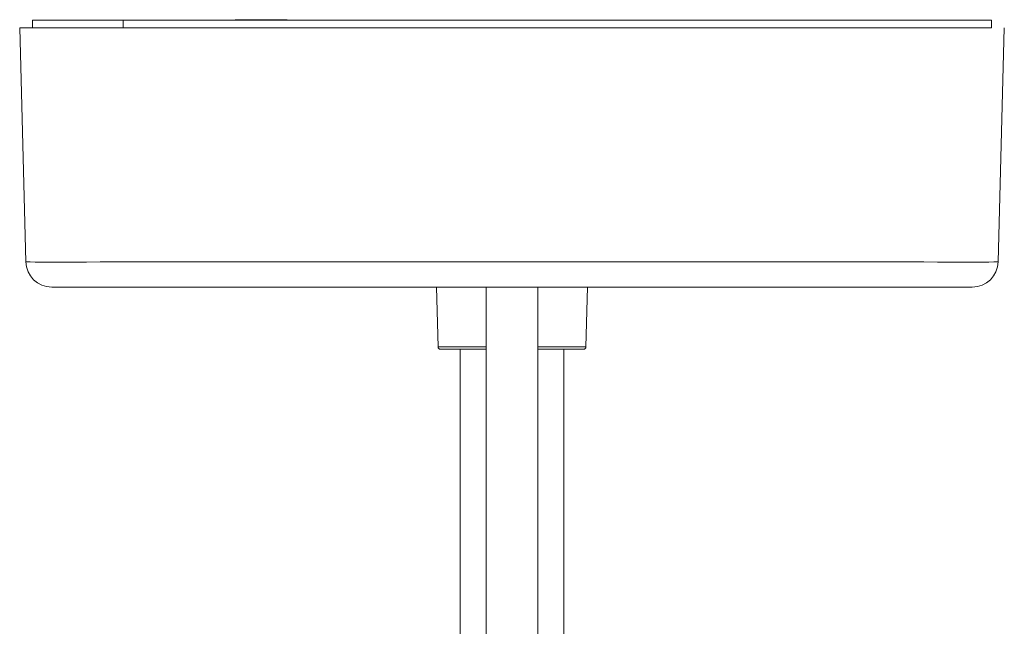
# Model space of a CAD drawing. Units: inches. Extents: x 0 to 36.8, y 2.5 to 27.2.
# Drawn here: x 17.3 to 24.8, y 7.1 to 11.7 of the extents above; entities that cross this region are included whole.
import ezdxf

# ---------------------------------------------------------------- set-up
doc = ezdxf.new("R2010")
doc.units = ezdxf.units.IN
doc.header["$MEASUREMENT"] = 0
doc.layers.add('Layer 1', color=7, linetype='Continuous')

msp = doc.modelspace()

# ---------------------------------------------------------------- linework, layer by layer
at = {"layer": 'Layer 1', "color": 7, "lineweight": 5, "true_color": 0xffffff}
for points in [[(18.1171, 11.6968), (18.0092, 11.6968), (17.9039, 11.6968), (17.8039, 11.6968), (17.7116, 11.6968), (17.6293, 11.6968), (17.559, 11.6968), (17.5024, 11.6968), (17.461, 11.6968), (17.4358, 11.6968), (17.4273, 11.6968)], [(17.4273, 11.6968), (17.4273, 11.6377)], [(18.0106, 11.6968), (18.0187, 11.6968), (18.0418, 11.6968), (18.0763, 11.6968), (18.1171, 11.6968)], [(20.3651, 11.6968), (18.1171, 11.6968)], [(18.1171, 11.6968), (18.1171, 11.6377)], [(18.9888, 11.701), (18.9748, 11.701), (18.9691, 11.701)], [(19.3437, 11.701), (18.9888, 11.701)], [(19.3634, 11.701), (19.3576, 11.701), (19.3437, 11.701)], [(20.3651, 11.6968), (20.37, 11.6968), (24.7225, 11.6968)], [(24.7225, 11.6968), (24.7225, 11.6377)], [(17.3753, 9.858), (17.3287, 11.6377)], [(17.3287, 11.6377), (17.3367, 11.6377), (17.3606, 11.6377), (17.3999, 11.6377), (17.4538, 11.6377), (17.5212, 11.6377), (17.6007, 11.6377), (17.6908, 11.6377), (17.7895, 11.6377), (17.8949, 11.6377), (18.0048, 11.6377), (18.1171, 11.6377)], [(18.1171, 11.6377), (18.0092, 11.6377), (17.9039, 11.6377), (17.8039, 11.6377), (17.7116, 11.6377), (17.6293, 11.6377), (17.559, 11.6377), (17.5024, 11.6377), (17.461, 11.6377), (17.4358, 11.6377), (17.4273, 11.6377)], [(17.4273, 11.6377), (17.4358, 11.6377), (17.461, 11.6377), (17.5024, 11.6377), (17.559, 11.6377), (17.6293, 11.6377), (17.7116, 11.6377), (17.8039, 11.6377), (17.9039, 11.6377), (18.0092, 11.6377), (18.1171, 11.6377)], [(20.3651, 11.6377), (18.1171, 11.6377)], [(24.7225, 11.6377), (20.37, 11.6377), (20.3651, 11.6377)], [(24.8211, 11.6377), (24.7745, 9.858)], [(17.3753, 9.858), (17.3833, 9.8573), (17.4072, 9.8567), (17.4465, 9.8563), (17.5004, 9.856), (17.5679, 9.8559), (17.6474, 9.8559), (17.7374, 9.856), (17.8362, 9.8563), (17.9415, 9.8567), (18.0515, 9.8573), (18.1637, 9.858)], [(18.1637, 9.858), (23.9861, 9.858)], [(23.9861, 9.858), (24.0983, 9.8573), (24.2083, 9.8567), (24.3136, 9.8563), (24.4124, 9.856), (24.5024, 9.8559), (24.5819, 9.8559), (24.6493, 9.856), (24.7033, 9.8563), (24.7426, 9.8567), (24.7665, 9.8573), (24.7745, 9.858)], [(18.1637, 9.666), (18.0712, 9.666), (17.9809, 9.666), (17.8952, 9.666), (17.8161, 9.666), (17.7455, 9.666), (17.6853, 9.666), (17.6368, 9.666), (17.6013, 9.666), (17.5796, 9.666), (17.5724, 9.666)], [(23.9861, 9.666), (18.1637, 9.666)], [(20.0908, 9.6657), (20.0908, 9.666)], [(20.0908, 9.6657), (20.0919, 9.6657)], [(20.0919, 9.6657), (20.0919, 9.666)], [(20.0919, 9.6657), (20.0922, 9.6657)], [(20.0922, 9.6657), (20.0922, 9.666)], [(20.0922, 9.6657), (20.0925, 9.6657)], [(20.0925, 9.6657), (20.0925, 9.666)], [(20.0925, 9.6657), (20.1013, 9.6657)], [(20.1013, 9.6657), (20.1013, 9.666)], [(20.1013, 9.6657), (20.1232, 9.6657)], [(20.1232, 9.6657), (20.1232, 9.666)], [(20.1232, 9.6657), (20.1549, 9.6657)], [(20.1549, 9.6657), (20.1549, 9.666)], [(20.1549, 9.6657), (20.1929, 9.6657)], [(20.1929, 9.6657), (20.1929, 9.666)], [(20.1929, 9.6657), (20.233, 9.6657)], [(20.233, 9.6657), (20.233, 9.666)], [(20.233, 9.6657), (20.2675, 9.6657)], [(20.2675, 9.6657), (20.2675, 9.666)], [(20.2675, 9.6657), (20.2944, 9.6657)], [(20.2944, 9.6657), (20.2944, 9.666)], [(20.2944, 9.6657), (20.3119, 9.6657)], [(20.3119, 9.6657), (20.3119, 9.666)], [(20.3119, 9.6657), (20.3181, 9.6657)], [(20.3181, 9.6657), (20.3181, 9.666)], [(20.3213, 9.6657), (20.3213, 9.666)], [(20.3213, 9.6657), (20.4363, 9.6657)], [(20.4363, 9.6657), (20.4363, 9.666)], [(20.4363, 9.6657), (20.4486, 9.6657)], [(20.4486, 9.6657), (20.4486, 9.666)], [(20.4486, 9.6657), (20.4669, 9.6657)], [(20.4669, 9.6657), (20.4669, 9.666)], [(20.4669, 9.6657), (20.4922, 9.6657)], [(20.4922, 9.6657), (20.4922, 9.666)], [(20.4922, 9.6657), (20.5242, 9.6657)], [(20.4999, 9.6657), (20.5118, 9.212)], [(20.5242, 9.6657), (20.5242, 9.666)], [(20.5242, 9.6657), (20.5487, 9.6657)], [(20.5487, 9.6657), (20.5487, 9.666)], [(20.5487, 9.6657), (20.5658, 9.6657)], [(20.5658, 9.6657), (20.5658, 9.666)], [(20.5658, 9.6657), (20.576, 9.6657)], [(20.576, 9.6657), (20.576, 9.666)], [(20.576, 9.6657), (20.578, 9.6657)], [(20.578, 9.6657), (20.578, 9.666)], [(20.578, 9.6657), (20.8583, 9.6657)], [(20.8583, 9.6657), (20.8583, 9.666)], [(20.8583, 9.6657), (20.8684, 9.6657)], [(20.8684, 9.6657), (20.8684, 9.666)], [(20.8684, 9.6657), (20.8793, 9.6657)], [(20.8777, 9.6656), (20.8777, 5.4079)], [(20.8793, 9.6657), (20.8793, 9.666)], [(20.8793, 9.6657), (20.996, 9.6657)], [(20.996, 9.6657), (20.996, 9.666)], [(20.996, 9.6657), (21.0025, 9.6657)], [(21.0025, 9.6657), (21.0025, 9.666)], [(21.0025, 9.6657), (21.017, 9.6657)], [(21.017, 9.6657), (21.017, 9.666)], [(21.017, 9.6657), (21.1486, 9.6657)], [(21.1486, 9.6657), (21.1486, 9.666)], [(21.1518, 9.6657), (21.1518, 9.666)], [(21.1518, 9.6657), (21.1521, 9.6657)], [(21.1521, 9.6657), (21.1521, 9.666)], [(21.1521, 9.6657), (21.1524, 9.6657)], [(21.1524, 9.6657), (21.1524, 9.666)], [(21.1524, 9.6657), (21.1611, 9.6657)], [(21.1611, 9.6657), (21.1611, 9.666)], [(21.1611, 9.6657), (21.1831, 9.6657)], [(21.1831, 9.6657), (21.1831, 9.666)], [(21.1831, 9.6657), (21.2148, 9.6657)], [(21.2148, 9.6657), (21.2148, 9.666)], [(21.2148, 9.6657), (21.2528, 9.6657)], [(21.2528, 9.6657), (21.2528, 9.666)], [(21.2528, 9.6657), (21.2929, 9.6657)], [(21.2721, 5.4079), (21.2721, 9.6656)], [(21.2929, 9.6657), (21.2929, 9.666)], [(21.2929, 9.6657), (21.3273, 9.6657)], [(21.3273, 9.6657), (21.3273, 9.666)], [(21.3273, 9.6657), (21.3542, 9.6657)], [(21.3542, 9.6657), (21.3542, 9.666)], [(21.3542, 9.6657), (21.3717, 9.6657)], [(21.3717, 9.6657), (21.3717, 9.666)], [(21.3717, 9.6657), (21.378, 9.6657)], [(21.378, 9.6657), (21.378, 9.666)], [(21.3811, 9.6657), (21.378, 9.6657)], [(21.3811, 9.6657), (21.3811, 9.666)], [(21.3926, 9.6657), (21.3811, 9.6657)], [(21.3926, 9.6657), (21.3926, 9.666)], [(21.4134, 9.6657), (21.3926, 9.6657)], [(21.4134, 9.6657), (21.4134, 9.666)], [(21.444, 9.6657), (21.4134, 9.6657)], [(21.444, 9.6657), (21.444, 9.666)], [(21.465, 9.6657), (21.444, 9.6657)], [(21.465, 9.6657), (21.465, 9.666)], [(21.4859, 9.6657), (21.465, 9.6657)], [(21.4859, 9.6657), (21.4859, 9.666)], [(21.5018, 9.6657), (21.4859, 9.6657)], [(21.5018, 9.6657), (21.5018, 9.666)], [(21.5082, 9.6657), (21.5018, 9.6657)], [(21.5082, 9.6657), (21.5082, 9.666)], [(21.5292, 9.6657), (21.5292, 9.666)], [(21.5292, 9.6657), (21.5348, 9.6657)], [(21.5348, 9.6657), (21.5348, 9.666)], [(21.5348, 9.6657), (21.5506, 9.6657)], [(21.5506, 9.6657), (21.5506, 9.666)], [(21.5506, 9.6657), (21.5748, 9.6657)], [(21.5748, 9.6657), (21.5748, 9.666)], [(21.5748, 9.6657), (21.5952, 9.6657)], [(21.5952, 9.6657), (21.5952, 9.666)], [(21.5952, 9.6657), (21.5984, 9.6657)], [(21.5984, 9.6657), (21.5984, 9.666)], [(21.5984, 9.6657), (21.5984, 9.666)], [(21.5984, 9.6657), (21.6922, 9.6657)], [(21.6379, 9.212), (21.6498, 9.6657)], [(21.6922, 9.6657), (21.6922, 9.666)], [(21.6922, 9.6657), (21.7332, 9.6657)], [(21.7332, 9.6657), (21.7756, 9.6657)], [(21.7756, 9.6657), (21.9104, 9.6657)], [(21.9104, 9.6657), (21.9104, 9.666)], [(21.9104, 9.6657), (21.9104, 9.666)], [(21.9104, 9.6657), (21.9594, 9.6657)], [(21.9594, 9.6657), (21.9594, 9.666)], [(21.9594, 9.6657), (21.9594, 9.666)], [(21.9594, 9.6657), (21.9879, 9.6657)], [(21.9879, 9.6657), (22.0161, 9.6657)], [(22.0161, 9.6657), (22.0161, 9.666)], [(22.0161, 9.6657), (22.0468, 9.6657)], [(22.0468, 9.6657), (22.1036, 9.6657)], [(22.1036, 9.6657), (22.1036, 9.666)], [(22.1036, 9.6657), (22.1036, 9.666)], [(24.5774, 9.666), (24.5702, 9.666), (24.5485, 9.666), (24.513, 9.666), (24.4645, 9.666), (24.4043, 9.666), (24.3337, 9.666), (24.2546, 9.666), (24.1689, 9.666), (24.0786, 9.666), (23.9861, 9.666)], [(20.5118, 9.212), (20.5203, 9.212), (20.5453, 9.212), (20.5862, 9.212), (20.6418, 9.212), (20.7103, 9.212), (20.7897, 9.212), (20.8777, 9.212)], [(20.8777, 9.1928), (20.7811, 9.1928), (20.6962, 9.1928), (20.6264, 9.1928), (20.5744, 9.1928), (20.5424, 9.1928), (20.5315, 9.1928)], [(20.6805, 9.1927), (20.6805, 6.6335)], [(21.2721, 9.212), (21.36, 9.212), (21.4395, 9.212), (21.508, 9.212), (21.5636, 9.212), (21.6045, 9.212), (21.6295, 9.212), (21.6379, 9.212)], [(21.6182, 9.1928), (21.6074, 9.1928), (21.5754, 9.1928), (21.5234, 9.1928), (21.4536, 9.1928), (21.3687, 9.1928), (21.2721, 9.1928)], [(21.4692, 6.6335), (21.4692, 9.1927)]]:
    msp.add_lwpolyline(points, dxfattribs=at)
for points in [[(17.3753, 9.858), (17.3781, 9.7511), (17.4655, 9.666), (17.5724, 9.666)], [(24.5774, 9.666), (24.6843, 9.666), (24.7717, 9.7511), (24.7745, 9.858)], [(20.5118, 9.212), (20.5121, 9.2013), (20.5209, 9.1928), (20.5315, 9.1928)], [(21.6182, 9.1928), (21.6289, 9.1928), (21.6377, 9.2013), (21.6379, 9.212)]]:
    msp.add_open_spline(points, degree=3, dxfattribs=at)

doc.saveas('drawing.dxf')
